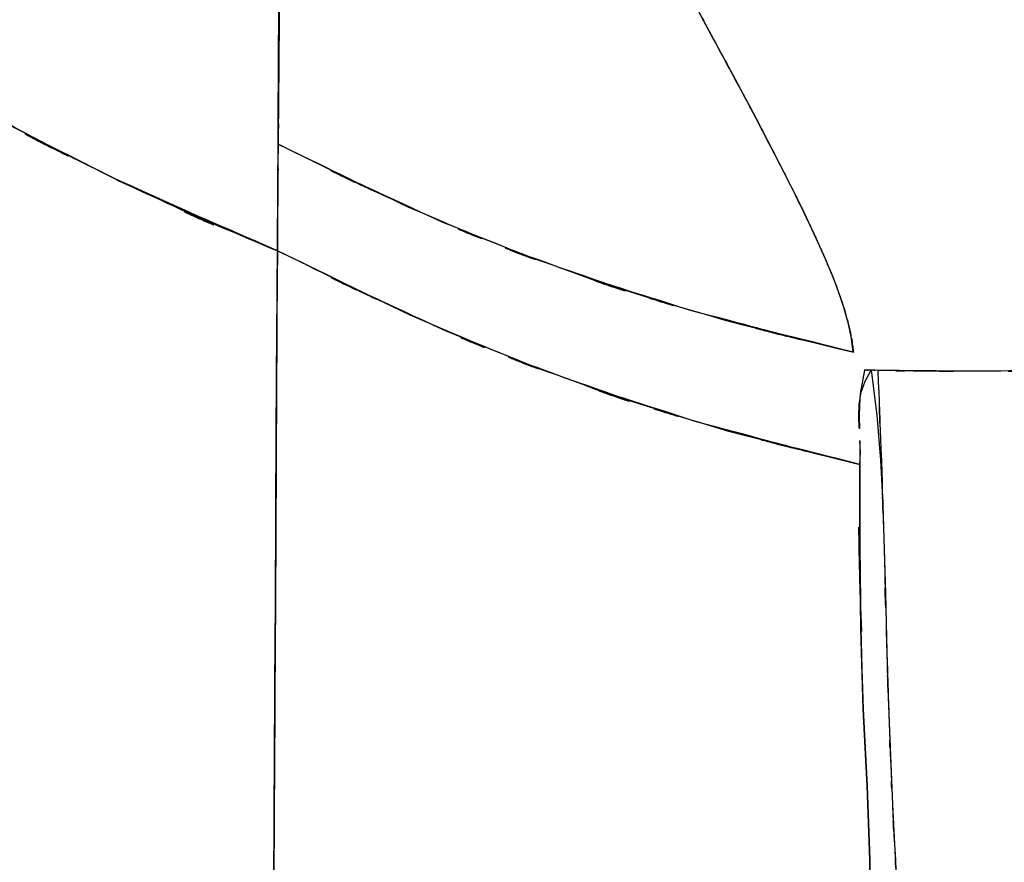
# Model space of a CAD drawing. Units: inches. Extents: x -133 to 102, y -16 to 81.
# Drawn here: x 54 to 59, y 5 to 9 of the extents above; entities that cross this region are included whole.
import ezdxf

# ---------------------------------------------------------------- set-up
doc = ezdxf.new("R2010")
doc.units = ezdxf.units.IN
doc.header["$MEASUREMENT"] = 0

# ---------------------------------------------------------------- blocks, each defined once
blk = doc.blocks.new('block 2075')
at = {"color": 7, "lineweight": 25, "true_color": 0xffffff}
blk.add_lwpolyline([(58.2553, 7.2835), (58.277, 7.1527)], dxfattribs=at)
blk = doc.blocks.new('block 2076')
at = {"color": 7, "lineweight": 25, "true_color": 0xffffff}
blk.add_lwpolyline([(58.2194, 7.4113), (58.2553, 7.2835)], dxfattribs=at)
blk = doc.blocks.new('block 2077')
at = {"color": 7, "lineweight": 25, "true_color": 0xffffff}
blk.add_lwpolyline([(58.174, 7.5358), (58.2194, 7.4113)], dxfattribs=at)
blk = doc.blocks.new('block 2078')
at = {"color": 7, "lineweight": 25, "true_color": 0xffffff}
blk.add_lwpolyline([(58.1226, 7.658), (58.174, 7.5358)], dxfattribs=at)
blk = doc.blocks.new('block 2079')
at = {"color": 7, "lineweight": 25, "true_color": 0xffffff}
blk.add_lwpolyline([(58.0107, 7.8976), (58.1226, 7.658)], dxfattribs=at)
blk = doc.blocks.new('block 2080')
at = {"color": 7, "lineweight": 25, "true_color": 0xffffff}
blk.add_lwpolyline([(57.8928, 8.133), (58.0107, 7.8976)], dxfattribs=at)
blk = doc.blocks.new('block 2081')
at = {"color": 7, "lineweight": 25, "true_color": 0xffffff}
blk.add_lwpolyline([(57.7723, 8.3652), (57.8928, 8.133)], dxfattribs=at)
blk = doc.blocks.new('block 2082')
at = {"color": 7, "lineweight": 25, "true_color": 0xffffff}
blk.add_lwpolyline([(57.65, 8.5947), (57.7723, 8.3652)], dxfattribs=at)
blk = doc.blocks.new('block 2083')
at = {"color": 7, "lineweight": 25, "true_color": 0xffffff}
blk.add_lwpolyline([(57.589, 8.7084), (57.65, 8.5947)], dxfattribs=at)
blk = doc.blocks.new('block 2084')
at = {"color": 7, "lineweight": 25, "true_color": 0xffffff}
blk.add_lwpolyline([(57.528, 8.8214), (57.589, 8.7084)], dxfattribs=at)
blk = doc.blocks.new('block 2085')
at = {"color": 7, "lineweight": 25, "true_color": 0xffffff}
blk.add_lwpolyline([(57.4071, 9.0455), (57.528, 8.8214)], dxfattribs=at)
blk = doc.blocks.new('block 2106')
at = {"color": 7, "lineweight": 25, "true_color": 0xffffff}
blk.add_open_spline([(55.2949, 8.2316), (55.3001, 9.1406), (55.2932, 7.9305), (55.2983, 8.8367), (55.3035, 9.7268), (55.2966, 8.5465), (55.3018, 9.4269), (55.3066, 10.2792), (55.3001, 9.1473), (55.3052, 9.9927)], degree=3, knots=[0, 0, 0, 0, 1, 1, 1, 2, 2, 2, 3, 3, 3, 3], dxfattribs=at)
blk = doc.blocks.new('block 2107')
at = {"color": 7, "lineweight": 25, "true_color": 0xffffff}
blk.add_open_spline([(58.277, 7.1527), (57.0006, 7.4728), (58.6997, 7.0361), (57.4274, 7.3712), (56.2027, 7.7617), (57.8298, 7.2234), (56.6137, 7.6402), (55.6428, 8.0287), (56.9323, 7.4988), (55.9691, 7.9052), (54.9552, 8.3892), (56.3036, 7.7363), (55.2949, 8.2316)], degree=3, knots=[0, 0, 0, 0, 1, 1, 1, 2, 2, 2, 3, 3, 3, 4, 4, 4, 4], dxfattribs=at)
blk = doc.blocks.new('block 2387')
at = {"color": 7, "lineweight": 25, "true_color": 0xffffff}
blk.add_lwpolyline([(55.288, 7.2118), (55.2859, 6.7495)], dxfattribs=at)
blk = doc.blocks.new('block 2388')
at = {"color": 7, "lineweight": 25, "true_color": 0xffffff}
blk.add_lwpolyline([(55.2859, 6.7495), (55.2839, 6.2941)], dxfattribs=at)
blk = doc.blocks.new('block 2389')
at = {"color": 7, "lineweight": 25, "true_color": 0xffffff}
blk.add_lwpolyline([(55.2839, 6.2941), (55.2814, 5.8498)], dxfattribs=at)
blk = doc.blocks.new('block 2390')
at = {"color": 7, "lineweight": 25, "true_color": 0xffffff}
blk.add_lwpolyline([(55.2814, 5.8498), (55.2787, 5.4216)], dxfattribs=at)
blk = doc.blocks.new('block 2391')
at = {"color": 7, "lineweight": 25, "true_color": 0xffffff}
blk.add_lwpolyline([(55.2787, 5.4216), (55.2763, 5.0133)], dxfattribs=at)
blk = doc.blocks.new('block 2405')
at = {"color": 7, "lineweight": 25, "true_color": 0xffffff}
blk.add_lwpolyline([(58.3128, 5.9163), (58.3059, 6.2467)], dxfattribs=at)
blk = doc.blocks.new('block 2911')
at = {"color": 7, "lineweight": 25, "true_color": 0xffffff}
blk.add_open_spline([(57.528, 8.8214), (57.4339, 8.996), (57.5593, 8.7633), (57.4653, 8.9378), (57.3781, 9.0996), (57.4942, 8.8839), (57.4071, 9.0455)], degree=3, knots=[0, 0, 0, 0, 1, 1, 1, 2, 2, 2, 2], dxfattribs=at)
blk = doc.blocks.new('block 2912')
at = {"color": 7, "lineweight": 25, "true_color": 0xffffff}
blk.add_open_spline([(57.65, 8.5947), (57.5535, 8.7749), (57.6823, 8.5347), (57.5855, 8.7148), (57.4994, 8.875), (57.6145, 8.6615), (57.528, 8.8214)], degree=3, knots=[0, 0, 0, 0, 1, 1, 1, 2, 2, 2, 2], dxfattribs=at)
blk = doc.blocks.new('block 2913')
at = {"color": 7, "lineweight": 25, "true_color": 0xffffff}
blk.add_open_spline([(57.7723, 8.3652), (57.6806, 8.538), (57.8026, 8.3077), (57.7109, 8.4803), (57.6196, 8.6519), (57.7416, 8.4233), (57.65, 8.5947)], degree=3, knots=[0, 0, 0, 0, 1, 1, 1, 2, 2, 2, 2], dxfattribs=at)
blk = doc.blocks.new('block 2914')
at = {"color": 7, "lineweight": 25, "true_color": 0xffffff}
blk.add_open_spline([(57.8928, 8.133), (57.8026, 8.3079), (57.9228, 8.0748), (57.8325, 8.2495), (57.7419, 8.4233), (57.8632, 8.1918), (57.7723, 8.3652)], degree=3, knots=[0, 0, 0, 0, 1, 1, 1, 2, 2, 2, 2], dxfattribs=at)
blk = doc.blocks.new('block 2915')
at = {"color": 7, "lineweight": 25, "true_color": 0xffffff}
blk.add_open_spline([(58.0107, 7.8976), (57.9231, 8.0747), (58.0399, 7.8387), (57.9521, 8.0156), (57.8632, 8.1918), (57.9821, 7.957), (57.8928, 8.133)], degree=3, knots=[0, 0, 0, 0, 1, 1, 1, 2, 2, 2, 2], dxfattribs=at)
blk = doc.blocks.new('block 2916')
at = {"color": 7, "lineweight": 25, "true_color": 0xffffff}
blk.add_open_spline([(58.0678, 7.7784), (58.0251, 7.8679), (58.082, 7.7486), (58.0392, 7.8381), (57.9965, 7.9274), (58.0537, 7.8083), (58.0107, 7.8976)], degree=3, knots=[0, 0, 0, 0, 1, 1, 1, 2, 2, 2, 2], dxfattribs=at)
blk = doc.blocks.new('block 2917')
at = {"color": 7, "lineweight": 25, "true_color": 0xffffff}
blk.add_open_spline([(58.1226, 7.658), (58.0851, 7.7417), (58.135, 7.6302), (58.0975, 7.7138), (58.053, 7.8109), (58.1126, 7.6814), (58.0678, 7.7784)], degree=3, knots=[0, 0, 0, 0, 1, 1, 1, 2, 2, 2, 2], dxfattribs=at)
blk = doc.blocks.new('block 2918')
at = {"color": 7, "lineweight": 25, "true_color": 0xffffff}
blk.add_open_spline([(58.174, 7.5358), (58.1388, 7.6223), (58.1857, 7.5071), (58.1502, 7.5934), (58.1088, 7.6904), (58.1643, 7.5612), (58.1226, 7.658)], degree=3, knots=[0, 0, 0, 0, 1, 1, 1, 2, 2, 2, 2], dxfattribs=at)
blk = doc.blocks.new('block 2919')
at = {"color": 7, "lineweight": 25, "true_color": 0xffffff}
blk.add_open_spline([(58.2194, 7.4113), (58.1884, 7.5004), (58.2298, 7.3817), (58.1988, 7.4706), (58.1616, 7.5686), (58.2115, 7.438), (58.174, 7.5358)], degree=3, knots=[0, 0, 0, 0, 1, 1, 1, 2, 2, 2, 2], dxfattribs=at)
blk = doc.blocks.new('block 2920')
at = {"color": 7, "lineweight": 25, "true_color": 0xffffff}
blk.add_open_spline([(58.2553, 7.2835), (58.2322, 7.3758), (58.2639, 7.253), (58.2398, 7.345), (58.2098, 7.4445), (58.2501, 7.3121), (58.2194, 7.4113)], degree=3, knots=[0, 0, 0, 0, 1, 1, 1, 2, 2, 2, 2], dxfattribs=at)
blk = doc.blocks.new('block 2921')
at = {"color": 7, "lineweight": 25, "true_color": 0xffffff}
blk.add_open_spline([(58.277, 7.1527), (58.2652, 7.2485), (58.2818, 7.1211), (58.2687, 7.2165), (58.2494, 7.3173), (58.2759, 7.1831), (58.2553, 7.2835)], degree=3, knots=[0, 0, 0, 0, 1, 1, 1, 2, 2, 2, 2], dxfattribs=at)
blk = doc.blocks.new('block 2922')
at = {"color": 7, "lineweight": 25, "true_color": 0xffffff}
blk.add_open_spline([(58.4031, 7.0587), (58.3503, 7.0599), (58.4206, 7.0584), (58.3679, 7.0596), (58.3145, 7.0606), (58.3858, 7.059), (58.3324, 7.0602)], degree=3, knots=[0, 0, 0, 0, 1, 1, 1, 2, 2, 2, 2], dxfattribs=at)
blk = doc.blocks.new('block 2923')
at = {"color": 7, "lineweight": 25, "true_color": 0xffffff}
blk.add_open_spline([(58.9053, 7.0546), (58.5012, 7.0554), (59.0397, 7.0537), (58.6359, 7.0554), (58.2863, 7.0599), (58.7524, 7.0535), (58.4031, 7.0587)], degree=3, knots=[0, 0, 0, 0, 1, 1, 1, 2, 2, 2, 2], dxfattribs=at)
blk = doc.blocks.new('block 2925')
at = {"color": 7, "lineweight": 25, "true_color": 0xffffff}
blk.add_lwpolyline([(58.9711, 7.0549), (58.9053, 7.0546)], dxfattribs=at)
blk = doc.blocks.new('block 3249')
at = {"color": 7, "lineweight": 25, "true_color": 0xffffff}
blk.add_lwpolyline([(55.288, 7.2136), (55.2918, 7.6792)], dxfattribs=at)
blk = doc.blocks.new('block 3250')
at = {"color": 7, "lineweight": 25, "true_color": 0xffffff}
blk.add_open_spline([(55.2918, 7.6792), (56.5906, 7.0492), (54.8532, 7.8773), (56.1603, 7.2652), (57.3864, 6.7729), (55.7441, 7.4108), (56.9813, 6.9462), (57.9511, 6.6356), (56.6547, 7.0389), (57.6296, 6.7445), (58.6487, 6.4808), (57.2879, 6.8263), (58.3097, 6.5717)], degree=3, knots=[0, 0, 0, 0, 1, 1, 1, 2, 2, 2, 3, 3, 3, 4, 4, 4, 4], dxfattribs=at)
blk = doc.blocks.new('block 3251')
at = {"color": 7, "lineweight": 25, "true_color": 0xffffff}
blk.add_lwpolyline([(58.3097, 6.5717), (58.31, 6.3562)], dxfattribs=at)
blk = doc.blocks.new('block 3252')
at = {"color": 7, "lineweight": 25, "true_color": 0xffffff}
blk.add_lwpolyline([(58.31, 6.3562), (58.3111, 6.142)], dxfattribs=at)
blk = doc.blocks.new('block 3253')
at = {"color": 7, "lineweight": 25, "true_color": 0xffffff}
blk.add_lwpolyline([(58.3111, 6.142), (58.3159, 5.7186)], dxfattribs=at)
blk = doc.blocks.new('block 3254')
at = {"color": 7, "lineweight": 25, "true_color": 0xffffff}
blk.add_lwpolyline([(58.3159, 5.7186), (58.3211, 5.5101)], dxfattribs=at)
blk = doc.blocks.new('block 3255')
at = {"color": 7, "lineweight": 25, "true_color": 0xffffff}
blk.add_lwpolyline([(58.3211, 5.5101), (58.3283, 5.3045)], dxfattribs=at)
blk = doc.blocks.new('block 3256')
at = {"color": 7, "lineweight": 25, "true_color": 0xffffff}
blk.add_lwpolyline([(58.3283, 5.3045), (58.3376, 5.1026)], dxfattribs=at)
blk = doc.blocks.new('block 3257')
at = {"color": 7, "lineweight": 25, "true_color": 0xffffff}
blk.add_lwpolyline([(58.3376, 5.1026), (58.3428, 5.003)], dxfattribs=at)
blk = doc.blocks.new('block 3258')
at = {"color": 7, "lineweight": 25, "true_color": 0xffffff}
blk.add_lwpolyline([(58.3428, 5.003), (58.3476, 4.9045)], dxfattribs=at)
blk = doc.blocks.new('block 3259')
at = {"color": 7, "lineweight": 25, "true_color": 0xffffff}
blk.add_lwpolyline([(58.3476, 4.9045), (58.3559, 4.7109)], dxfattribs=at)
blk = doc.blocks.new('block 3260')
at = {"color": 7, "lineweight": 25, "true_color": 0xffffff}
blk.add_lwpolyline([(58.3559, 4.7109), (58.3614, 4.5221)], dxfattribs=at)
blk = doc.blocks.new('block 3261')
at = {"color": 7, "lineweight": 25, "true_color": 0xffffff}
blk.add_lwpolyline([(58.3614, 4.5221), (58.3631, 4.3395)], dxfattribs=at)
blk = doc.blocks.new('block 3293')
at = {"color": 7, "lineweight": 25, "true_color": 0xffffff}
blk.add_open_spline([(55.2721, 4.2847), (55.2752, 4.8094), (55.2711, 4.1038), (55.2742, 4.6375), (55.2773, 5.2056), (55.2732, 4.4421), (55.2763, 5.0192)], degree=3, knots=[0, 0, 0, 0, 1, 1, 1, 2, 2, 2, 2], dxfattribs=at)
blk = doc.blocks.new('block 3294')
at = {"color": 7, "lineweight": 25, "true_color": 0xffffff}
blk.add_lwpolyline([(55.2763, 5.0192), (55.2787, 5.4261)], dxfattribs=at)
blk = doc.blocks.new('block 3295')
at = {"color": 7, "lineweight": 25, "true_color": 0xffffff}
blk.add_lwpolyline([(55.2787, 5.4261), (55.2814, 5.8534)], dxfattribs=at)
blk = doc.blocks.new('block 3296')
at = {"color": 7, "lineweight": 25, "true_color": 0xffffff}
blk.add_lwpolyline([(55.2814, 5.8534), (55.2839, 6.297)], dxfattribs=at)
blk = doc.blocks.new('block 3297')
at = {"color": 7, "lineweight": 25, "true_color": 0xffffff}
blk.add_lwpolyline([(55.2839, 6.297), (55.2859, 6.7517)], dxfattribs=at)
blk = doc.blocks.new('block 3298')
at = {"color": 7, "lineweight": 25, "true_color": 0xffffff}
blk.add_lwpolyline([(55.2859, 6.7517), (55.288, 7.2136)], dxfattribs=at)
blk = doc.blocks.new('block 4101')
at = {"color": 7, "lineweight": 25, "true_color": 0xffffff}
blk.add_open_spline([(55.2932, 7.9625), (55.2966, 8.3167), (55.2925, 7.8445), (55.2956, 8.1985), (55.298, 8.5528), (55.2949, 8.0805), (55.297, 8.4347)], degree=3, knots=[0, 0, 0, 0, 1, 1, 1, 2, 2, 2, 2], dxfattribs=at)
blk = doc.blocks.new('block 4103')
at = {"color": 7, "lineweight": 25, "true_color": 0xffffff}
blk.add_open_spline([(54.4426, 8.0559), (54.5108, 8.0207), (54.4198, 8.0674), (54.488, 8.0325), (55.6869, 7.4871), (54.0798, 8.1964), (55.2918, 7.6778)], degree=3, knots=[0, 0, 0, 0, 1, 1, 1, 2, 2, 2, 2], dxfattribs=at)
blk = doc.blocks.new('block 4549')
at = {"color": 7, "lineweight": 25, "true_color": 0xffffff}
blk.add_lwpolyline([(55.2963, 8.464), (55.2932, 7.9625)], dxfattribs=at)
blk = doc.blocks.new('block 4550')
at = {"color": 7, "lineweight": 25, "true_color": 0xffffff}
blk.add_lwpolyline([(58.2759, 7.1531), (58.2632, 7.2509)], dxfattribs=at)
blk = doc.blocks.new('block 4551')
at = {"color": 7, "lineweight": 25, "true_color": 0xffffff}
blk.add_lwpolyline([(58.2632, 7.2509), (58.2315, 7.3803)], dxfattribs=at)
blk = doc.blocks.new('block 4842')
at = {"color": 7, "lineweight": 25, "true_color": 0xffffff}
blk.add_lwpolyline([(58.4795, 4.807), (58.5012, 4.4022)], dxfattribs=at)
blk = doc.blocks.new('block 4843')
at = {"color": 7, "lineweight": 25, "true_color": 0xffffff}
blk.add_lwpolyline([(58.462, 5.2335), (58.4795, 4.807)], dxfattribs=at)
blk = doc.blocks.new('block 4844')
at = {"color": 7, "lineweight": 25, "true_color": 0xffffff}
blk.add_lwpolyline([(58.4544, 5.4533), (58.462, 5.2335)], dxfattribs=at)
blk = doc.blocks.new('block 4845')
at = {"color": 7, "lineweight": 25, "true_color": 0xffffff}
blk.add_lwpolyline([(58.4482, 5.6765), (58.4544, 5.4533)], dxfattribs=at)
blk = doc.blocks.new('block 4846')
at = {"color": 7, "lineweight": 25, "true_color": 0xffffff}
blk.add_lwpolyline([(58.4372, 6.1316), (58.4427, 5.9029)], dxfattribs=at)
blk = doc.blocks.new('block 4847')
at = {"color": 7, "lineweight": 25, "true_color": 0xffffff}
blk.add_lwpolyline([(58.4296, 6.3621), (58.4372, 6.1316)], dxfattribs=at)
blk = doc.blocks.new('block 4848')
at = {"color": 7, "lineweight": 25, "true_color": 0xffffff}
blk.add_lwpolyline([(58.3986, 6.8265), (58.4175, 6.594)], dxfattribs=at)
blk = doc.blocks.new('block 4849')
at = {"color": 7, "lineweight": 25, "true_color": 0xffffff}
blk.add_lwpolyline([(58.3696, 7.0592), (58.3986, 6.8265)], dxfattribs=at)
blk = doc.blocks.new('block 4850')
at = {"color": 7, "lineweight": 25, "true_color": 0xffffff}
blk.add_lwpolyline([(58.3128, 5.9161), (58.3069, 6.1359)], dxfattribs=at)
blk = doc.blocks.new('block 4851')
at = {"color": 7, "lineweight": 25, "true_color": 0xffffff}
blk.add_lwpolyline([(58.3207, 5.7058), (58.3128, 5.9161)], dxfattribs=at)
blk = doc.blocks.new('block 5283')
at = {"color": 7, "lineweight": 25, "true_color": 0xffffff}
blk.add_open_spline([(55.3007, 9.133), (55.2994, 8.4529), (55.3021, 9.3612), (55.2994, 8.6789), (55.2932, 8.009), (55.3021, 8.9035), (55.2949, 8.2316)], degree=3, knots=[0, 0, 0, 0, 1, 1, 1, 2, 2, 2, 2], dxfattribs=at)
blk = doc.blocks.new('block 5284')
at = {"color": 7, "lineweight": 25, "true_color": 0xffffff}
blk.add_open_spline([(55.2949, 8.2316), (55.2925, 7.8251), (55.2956, 8.3673), (55.2932, 7.9606), (55.2908, 7.5386), (55.2942, 8.1014), (55.2918, 7.6792)], degree=3, knots=[0, 0, 0, 0, 1, 1, 1, 2, 2, 2, 2], dxfattribs=at)
blk = doc.blocks.new('block 5285')
at = {"color": 7, "lineweight": 25, "true_color": 0xffffff}
blk.add_open_spline([(55.2918, 7.6792), (53.9978, 8.2443), (55.7183, 7.4811), (54.4312, 8.0609), (53.3019, 8.6347), (54.8005, 7.8555), (53.6819, 8.4503), (52.6766, 9.0429), (54.0109, 8.2423), (53.0149, 8.8507), (52.0951, 9.4644), (53.316, 8.6376), (52.4045, 9.2641), (51.5387, 9.8987), (52.6894, 9.0472), (51.8291, 9.6899), (50.1917, 10.9758), (52.3679, 9.2517), (50.7412, 10.5519), (49.1333, 11.871), (51.2755, 10.1102), (49.6701, 11.4324), (47.7694, 12.9925), (50.3067, 10.9157), (48.4016, 12.4708), (46.4717, 14.0183), (49.0469, 11.9576), (47.1138, 13.5012), (45.1019, 15.1059), (47.7832, 12.9646), (45.773, 14.5718), (43.9722, 16.0247), (46.3714, 14.0851), (44.5734, 15.5416), (42.7406, 17.0403), (45.1828, 15.0399), (43.3525, 16.5418), (41.5341, 18.0427), (43.9591, 16.042), (42.1398, 17.5421), (40.3397, 18.9935), (42.7506, 17.0717), (40.9344, 18.5031), (40.4083, 18.8952), (41.1114, 18.3745), (40.583, 18.7634), (39.9108, 19.238), (40.8103, 18.6099), (40.1334, 19.0774), (39.3503, 19.5783), (40.3997, 18.9193), (39.6083, 19.407), (38.7505, 19.8753), (39.9015, 19.2643), (39.033, 19.7125), (38.13, 20.1037), (39.341, 19.5995), (38.4274, 19.9645), (37.5044, 20.2498), (38.7409, 19.8898), (37.809, 20.1445), (36.8908, 20.3103), (38.1187, 20.1106), (37.195, 20.2443), (36.3083, 20.2925), (37.4917, 20.2486), (36.6035, 20.2663), (35.7316, 20.2067), (36.8926, 20.3054), (36.023, 20.2171), (35.0791, 20.0353), (36.3331, 20.2992), (35.396, 20.0851), (34.4093, 19.7635), (35.7171, 20.215), (34.7421, 19.8593), (33.7499, 19.3911), (35.0618, 20.0383), (34.0865, 19.5356), (33.1288, 18.9257), (34.3904, 19.7615), (33.4557, 19.1177), (32.5728, 18.3812), (33.7327, 19.3835), (32.8756, 18.6165), (32.097, 17.7824), (33.1136, 18.9134), (32.3674, 18.051), (31.7229, 17.1514), (32.5697, 18.3602), (31.944, 17.4467)], degree=3, knots=[0, 0, 0, 0, 1, 1, 1, 2, 2, 2, 3, 3, 3, 4, 4, 4, 5, 5, 5, 6, 6, 6, 7, 7, 7, 8, 8, 8, 9, 9, 9, 10, 10, 10, 11, 11, 11, 12, 12, 12, 13, 13, 13, 14, 14, 14, 15, 15, 15, 16, 16, 16, 17, 17, 17, 18, 18, 18, 19, 19, 19, 20, 20, 20, 21, 21, 21, 22, 22, 22, 23, 23, 23, 24, 24, 24, 25, 25, 25, 26, 26, 26, 27, 27, 27, 28, 28, 28, 29, 29, 29, 30, 30, 30, 30], dxfattribs=at)
blk = doc.blocks.new('block 5458')
at = {"color": 7, "lineweight": 25, "true_color": 0xffffff}
blk.add_lwpolyline([(58.2632, 7.2509), (58.2532, 7.2964)], dxfattribs=at)
blk = doc.blocks.new('block 5459')
at = {"color": 7, "lineweight": 25, "true_color": 0xffffff}
blk.add_open_spline([(58.277, 7.1536), (58.2728, 7.1986), (58.2787, 7.1386), (58.2742, 7.1836), (58.2587, 7.2847), (58.2804, 7.15), (58.2632, 7.2509)], degree=3, knots=[0, 0, 0, 0, 1, 1, 1, 2, 2, 2, 2], dxfattribs=at)
blk = doc.blocks.new('block 5460')
at = {"color": 7, "lineweight": 25, "true_color": 0xffffff}
blk.add_lwpolyline([(58.4031, 7.0587), (58.3707, 7.0594)], dxfattribs=at)
blk = doc.blocks.new('block 5461')
at = {"color": 7, "lineweight": 25, "true_color": 0xffffff}
blk.add_open_spline([(58.3686, 7.0594), (58.3676, 7.0596), (58.3689, 7.0594), (58.3679, 7.0596), (58.3166, 7.0606), (58.3848, 7.059), (58.3338, 7.0602)], degree=3, knots=[0, 0, 0, 0, 1, 1, 1, 2, 2, 2, 2], dxfattribs=at)
blk = doc.blocks.new('block 5462')
at = {"color": 7, "lineweight": 25, "true_color": 0xffffff}
blk.add_open_spline([(58.8461, 7.0547), (58.5309, 7.0554), (58.9512, 7.054), (58.6359, 7.0554), (58.2863, 7.0599), (58.7524, 7.0534), (58.4031, 7.0587)], degree=3, knots=[0, 0, 0, 0, 1, 1, 1, 2, 2, 2, 2], dxfattribs=at)
blk = doc.blocks.new('block 5741')
at = {"color": 7, "lineweight": 25, "true_color": 0xffffff}
blk.add_open_spline([(55.2742, 4.6375), (55.2725, 4.3643), (55.2746, 4.7271), (55.2728, 4.4559), (55.2715, 4.1975), (55.2735, 4.5407), (55.2718, 4.2844)], degree=3, knots=[0, 0, 0, 0, 1, 1, 1, 2, 2, 2, 2], dxfattribs=at)
blk = doc.blocks.new('block 5742')
at = {"color": 7, "lineweight": 25, "true_color": 0xffffff}
blk.add_open_spline([(55.2763, 5.0195), (55.2746, 4.7236), (55.277, 5.1167), (55.2752, 4.8232), (55.2735, 4.5438), (55.2759, 4.9148), (55.2742, 4.6375)], degree=3, knots=[0, 0, 0, 0, 1, 1, 1, 2, 2, 2, 2], dxfattribs=at)
blk = doc.blocks.new('block 5743')
at = {"color": 7, "lineweight": 25, "true_color": 0xffffff}
blk.add_open_spline([(55.2787, 5.4261), (55.277, 5.1112), (55.2794, 5.5301), (55.2777, 5.2166), (55.2759, 4.92), (55.278, 5.3144), (55.2763, 5.0195)], degree=3, knots=[0, 0, 0, 0, 1, 1, 1, 2, 2, 2, 2], dxfattribs=at)
blk = doc.blocks.new('block 5744')
at = {"color": 7, "lineweight": 25, "true_color": 0xffffff}
blk.add_open_spline([(55.2815, 5.8534), (55.2794, 5.5274), (55.2821, 5.9613), (55.2801, 5.6366), (55.278, 5.3203), (55.2808, 5.7409), (55.2787, 5.4261)], degree=3, knots=[0, 0, 0, 0, 1, 1, 1, 2, 2, 2, 2], dxfattribs=at)
blk = doc.blocks.new('block 5745')
at = {"color": 7, "lineweight": 25, "true_color": 0xffffff}
blk.add_open_spline([(55.2832, 6.1475), (55.2818, 5.9265), (55.2835, 6.2208), (55.2821, 6.0004), (55.2811, 5.7799), (55.2828, 6.0736), (55.2815, 5.8534)], degree=3, knots=[0, 0, 0, 0, 1, 1, 1, 2, 2, 2, 2], dxfattribs=at)
blk = doc.blocks.new('block 5746')
at = {"color": 7, "lineweight": 25, "true_color": 0xffffff}
blk.add_open_spline([(55.2859, 6.7517), (55.2839, 6.3001), (55.2866, 6.9014), (55.2846, 6.4512), (55.2821, 5.995), (55.2852, 6.6022), (55.2832, 6.1475)], degree=3, knots=[0, 0, 0, 0, 1, 1, 1, 2, 2, 2, 2], dxfattribs=at)
blk = doc.blocks.new('block 5747')
at = {"color": 7, "lineweight": 25, "true_color": 0xffffff}
blk.add_open_spline([(55.288, 7.2129), (55.2863, 6.8703), (55.2887, 7.3269), (55.287, 6.9846), (55.2852, 6.6351), (55.2873, 7.1007), (55.2859, 6.7517)], degree=3, knots=[0, 0, 0, 0, 1, 1, 1, 2, 2, 2, 2], dxfattribs=at)
blk = doc.blocks.new('block 5748')
at = {"color": 7, "lineweight": 25, "true_color": 0xffffff}
blk.add_open_spline([(55.2918, 7.6792), (55.2883, 7.3307), (55.2925, 7.7953), (55.2897, 7.4468), (55.2873, 7.0957), (55.2904, 7.5637), (55.288, 7.2129)], degree=3, knots=[0, 0, 0, 0, 1, 1, 1, 2, 2, 2, 2], dxfattribs=at)
blk = doc.blocks.new('block 5749')
at = {"color": 7, "lineweight": 25, "true_color": 0xffffff}
blk.add_open_spline([(31.944, 17.4467), (32.7529, 18.5948), (31.6546, 17.0794), (32.4932, 18.2044), (33.4871, 19.2555), (32.128, 17.8861), (33.1726, 18.8892), (34.3198, 19.7632), (32.7657, 18.6322), (33.9494, 19.4547), (34.965, 20.0102), (33.5977, 19.2948), (34.6333, 19.8124), (35.6554, 20.2074), (34.2832, 19.7058), (35.3192, 20.0632), (36.3052, 20.302), (34.985, 20.0076), (35.9793, 20.2103), (36.8919, 20.3096), (35.673, 20.1986), (36.5887, 20.266), (37.6543, 20.2384), (36.2346, 20.3042), (37.2984, 20.2331), (38.4088, 20.0379), (36.9342, 20.3283), (38.0356, 20.0879), (39.1446, 19.7229), (37.6756, 20.2369), (38.7701, 19.8309), (39.8319, 19.3272), (38.4267, 20.0198), (39.4729, 19.4845), (40.4355, 18.9069), (39.1605, 19.6907), (40.1106, 19.0926), (40.912, 18.5388), (39.8478, 19.2836), (40.6426, 18.7202), (41.2403, 18.2758), (40.4451, 18.8707), (41.0401, 18.4227), (43.4617, 16.4874), (40.2467, 19.0852), (42.6476, 17.1239), (45.0871, 15.1126), (41.8318, 17.791), (44.2751, 15.7846), (46.677, 13.8359), (43.4713, 16.4302), (45.8781, 14.4875), (48.1477, 12.6749), (45.1205, 15.0904), (47.3915, 13.2797), (49.5774, 11.5277), (46.667, 13.8683), (48.8467, 12.1094), (50.4345, 10.8045), (48.3189, 12.546), (49.9047, 11.2386), (51.5011, 9.9276), (49.3697, 11.6722), (50.9703, 10.3663), (52.5957, 9.0832), (50.4197, 10.7823), (52.0582, 9.5168), (52.863, 8.9313), (51.7864, 9.7066), (52.5967, 9.1292), (53.4531, 8.5585), (52.3063, 9.3116), (53.1703, 8.7527), (54.1056, 8.197), (52.853, 8.9285), (53.7966, 8.387), (54.8415, 7.8421), (53.4421, 8.5565), (54.4963, 8.0297), (55.6866, 7.4978), (54.0956, 8.1989), (55.2918, 7.6792)], degree=3, knots=[0, 0, 0, 0, 1, 1, 1, 2, 2, 2, 3, 3, 3, 4, 4, 4, 5, 5, 5, 6, 6, 6, 7, 7, 7, 8, 8, 8, 9, 9, 9, 10, 10, 10, 11, 11, 11, 12, 12, 12, 13, 13, 13, 14, 14, 14, 15, 15, 15, 16, 16, 16, 17, 17, 17, 18, 18, 18, 19, 19, 19, 20, 20, 20, 21, 21, 21, 22, 22, 22, 23, 23, 23, 24, 24, 24, 25, 25, 25, 26, 26, 26, 27, 27, 27, 27], dxfattribs=at)
blk = doc.blocks.new('block 6060')
at = {"color": 7, "lineweight": 25, "true_color": 0xffffff}
blk.add_open_spline([(55.2815, 5.8498), (55.2849, 6.5211), (55.2804, 5.6238), (55.2839, 6.2985), (55.287, 6.9733), (55.2828, 6.0713), (55.2859, 6.7495)], degree=3, knots=[0, 0, 0, 0, 1, 1, 1, 2, 2, 2, 2], dxfattribs=at)
blk = doc.blocks.new('block 6061')
at = {"color": 7, "lineweight": 25, "true_color": 0xffffff}
blk.add_open_spline([(55.2859, 6.7495), (55.2873, 7.098), (55.2852, 6.6331), (55.287, 6.982), (55.2887, 7.3255), (55.2863, 6.8671), (55.288, 7.2111)], degree=3, knots=[0, 0, 0, 0, 1, 1, 1, 2, 2, 2, 2], dxfattribs=at)
blk = doc.blocks.new('block 6119')
at = {"color": 7, "lineweight": 25, "true_color": 0xffffff}
blk.add_open_spline([(59.4025, 7.0585), (58.586, 7.0511), (59.6739, 7.059), (58.8585, 7.0546), (58.1757, 7.0601), (59.0855, 7.0513), (58.4034, 7.059)], degree=3, knots=[0, 0, 0, 0, 1, 1, 1, 2, 2, 2, 2], dxfattribs=at)
blk = doc.blocks.new('block 6120')
at = {"color": 7, "lineweight": 25, "true_color": 0xffffff}
blk.add_open_spline([(58.4034, 7.059), (58.432, 6.3552), (58.3948, 7.2928), (58.422, 6.5902), (58.4437, 5.8992), (58.4158, 6.8196), (58.4361, 6.1301)], degree=3, knots=[0, 0, 0, 0, 1, 1, 1, 2, 2, 2, 2], dxfattribs=at)
blk = doc.blocks.new('block 6121')
at = {"color": 7, "lineweight": 25, "true_color": 0xffffff}
blk.add_open_spline([(58.4361, 6.1301), (58.4554, 5.4023), (58.4292, 6.3698), (58.4492, 5.6466), (58.4682, 5.0233), (58.4427, 5.8519), (58.462, 5.2321)], degree=3, knots=[0, 0, 0, 0, 1, 1, 1, 2, 2, 2, 2], dxfattribs=at)
blk = doc.blocks.new('block 6122')
at = {"color": 7, "lineweight": 25, "true_color": 0xffffff}
blk.add_open_spline([(58.462, 5.2321), (58.474, 4.9079), (58.4575, 5.3392), (58.4702, 5.0164), (58.484, 4.6992), (58.4654, 5.1215), (58.4795, 4.8053)], degree=3, knots=[0, 0, 0, 0, 1, 1, 1, 2, 2, 2, 2], dxfattribs=at)
blk = doc.blocks.new('block 6123')
at = {"color": 7, "lineweight": 25, "true_color": 0xffffff}
blk.add_open_spline([(58.4795, 4.8053), (58.495, 4.4966), (58.4744, 4.9069), (58.4899, 4.5999), (58.5067, 4.2995), (58.4844, 4.6988), (58.5012, 4.4005)], degree=3, knots=[0, 0, 0, 0, 1, 1, 1, 2, 2, 2, 2], dxfattribs=at)
blk = doc.blocks.new('block 6323')
at = {"color": 7, "lineweight": 25, "true_color": 0xffffff}
blk.add_lwpolyline([(58.3076, 6.8165), (58.3083, 6.7552)], dxfattribs=at)
blk = doc.blocks.new('block 6324')
at = {"color": 7, "lineweight": 25, "true_color": 0xffffff}
blk.add_lwpolyline([(58.3087, 6.8778), (58.3076, 6.8165)], dxfattribs=at)
blk = doc.blocks.new('block 6325')
at = {"color": 7, "lineweight": 25, "true_color": 0xffffff}
blk.add_lwpolyline([(58.3124, 6.9388), (58.3087, 6.8778)], dxfattribs=at)
blk = doc.blocks.new('block 6326')
at = {"color": 7, "lineweight": 25, "true_color": 0xffffff}
blk.add_lwpolyline([(58.3338, 7.0599), (58.3124, 6.9388)], dxfattribs=at)
blk = doc.blocks.new('block 6327')
at = {"color": 7, "lineweight": 25, "true_color": 0xffffff}
blk.add_open_spline([(55.2949, 8.2316), (56.5685, 7.6159), (54.8646, 8.4245), (56.1469, 7.8273), (57.3626, 7.3476), (55.7341, 7.9684), (56.9609, 7.5169), (57.9245, 7.2151), (56.6368, 7.6072), (57.6048, 7.321), (58.6118, 7.0644), (57.2675, 7.4008), (58.277, 7.1527)], degree=3, knots=[0, 0, 0, 0, 1, 1, 1, 2, 2, 2, 3, 3, 3, 4, 4, 4, 4], dxfattribs=at)
blk = doc.blocks.new('block 6328')
at = {"color": 7, "lineweight": 25, "true_color": 0xffffff}
blk.add_lwpolyline([(55.2918, 7.6792), (55.2949, 8.2316)], dxfattribs=at)
blk = doc.blocks.new('block 6329')
at = {"color": 7, "lineweight": 25, "true_color": 0xffffff}
blk.add_open_spline([(58.3097, 6.5717), (57.0188, 6.9004), (58.7369, 6.4517), (57.4508, 6.7962), (56.2178, 7.1979), (57.8556, 6.6443), (56.6316, 7.073), (55.6504, 7.4725), (56.9537, 6.9285), (55.9801, 7.345), (54.9449, 7.8411), (56.3219, 7.1726), (55.2918, 7.6792)], degree=3, knots=[0, 0, 0, 0, 1, 1, 1, 2, 2, 2, 3, 3, 3, 4, 4, 4, 4], dxfattribs=at)
blk = doc.blocks.new('block 6330')
at = {"color": 7, "lineweight": 25, "true_color": 0xffffff}
blk.add_lwpolyline([(58.3104, 6.6327), (58.3097, 6.5717)], dxfattribs=at)
blk = doc.blocks.new('block 6331')
at = {"color": 7, "lineweight": 25, "true_color": 0xffffff}
blk.add_lwpolyline([(58.3097, 6.6939), (58.3104, 6.6327)], dxfattribs=at)
blk = doc.blocks.new('block 6681')
at = {"color": 7, "lineweight": 25, "true_color": 0xffffff}
blk.add_open_spline([(58.462, 5.2321), (58.474, 4.9079), (58.4578, 5.3392), (58.4702, 5.0164), (58.484, 4.6992), (58.4654, 5.1215), (58.4795, 4.8053)], degree=3, knots=[0, 0, 0, 0, 1, 1, 1, 2, 2, 2, 2], dxfattribs=at)
blk = doc.blocks.new('block 6829')
at = {"color": 7, "lineweight": 25, "true_color": 0xffffff}
blk.add_lwpolyline([(58.3173, 6.945), (58.3372, 7.0036)], dxfattribs=at)
blk = doc.blocks.new('block 6830')
at = {"color": 7, "lineweight": 25, "true_color": 0xffffff}
blk.add_lwpolyline([(58.3372, 7.0036), (58.3696, 7.0592)], dxfattribs=at)
blk = doc.blocks.new('block 6831')
at = {"color": 7, "lineweight": 25, "true_color": 0xffffff}
blk.add_lwpolyline([(58.3696, 7.0592), (58.3986, 6.8267)], dxfattribs=at)
blk = doc.blocks.new('block 6832')
at = {"color": 7, "lineweight": 25, "true_color": 0xffffff}
blk.add_lwpolyline([(58.3986, 6.8267), (58.4179, 6.594)], dxfattribs=at)
blk = doc.blocks.new('block 6833')
at = {"color": 7, "lineweight": 25, "true_color": 0xffffff}
blk.add_lwpolyline([(58.4179, 6.594), (58.4296, 6.3621)], dxfattribs=at)
blk = doc.blocks.new('block 6834')
at = {"color": 7, "lineweight": 25, "true_color": 0xffffff}
blk.add_lwpolyline([(58.4296, 6.3621), (58.4372, 6.1316)], dxfattribs=at)
blk = doc.blocks.new('block 6835')
at = {"color": 7, "lineweight": 25, "true_color": 0xffffff}
blk.add_lwpolyline([(58.4372, 6.1316), (58.4427, 5.9029)], dxfattribs=at)
blk = doc.blocks.new('block 6836')
at = {"color": 7, "lineweight": 25, "true_color": 0xffffff}
blk.add_lwpolyline([(58.4427, 5.9029), (58.4482, 5.6765)], dxfattribs=at)
blk = doc.blocks.new('block 6837')
at = {"color": 7, "lineweight": 25, "true_color": 0xffffff}
blk.add_lwpolyline([(58.4482, 5.6765), (58.4544, 5.4533)], dxfattribs=at)
blk = doc.blocks.new('block 6838')
at = {"color": 7, "lineweight": 25, "true_color": 0xffffff}
blk.add_lwpolyline([(58.4544, 5.4533), (58.462, 5.2335)], dxfattribs=at)
blk = doc.blocks.new('block 6839')
at = {"color": 7, "lineweight": 25, "true_color": 0xffffff}
blk.add_lwpolyline([(58.462, 5.2335), (58.4795, 4.807)], dxfattribs=at)
blk = doc.blocks.new('block 6840')
at = {"color": 7, "lineweight": 25, "true_color": 0xffffff}
blk.add_lwpolyline([(58.4795, 4.807), (58.5012, 4.4022)], dxfattribs=at)
blk = doc.blocks.new('block 6874')
at = {"color": 7, "lineweight": 25, "true_color": 0xffffff}
blk.add_lwpolyline([(58.3631, 4.3395), (58.3614, 4.5221)], dxfattribs=at)
blk = doc.blocks.new('block 6875')
at = {"color": 7, "lineweight": 25, "true_color": 0xffffff}
blk.add_lwpolyline([(58.3614, 4.5221), (58.3559, 4.7109)], dxfattribs=at)
blk = doc.blocks.new('block 6876')
at = {"color": 7, "lineweight": 25, "true_color": 0xffffff}
blk.add_lwpolyline([(58.3559, 4.7109), (58.3476, 4.9045)], dxfattribs=at)
blk = doc.blocks.new('block 6877')
at = {"color": 7, "lineweight": 25, "true_color": 0xffffff}
blk.add_lwpolyline([(58.3476, 4.9045), (58.3376, 5.1026)], dxfattribs=at)
blk = doc.blocks.new('block 6878')
at = {"color": 7, "lineweight": 25, "true_color": 0xffffff}
blk.add_lwpolyline([(58.3376, 5.1026), (58.3283, 5.3045)], dxfattribs=at)
blk = doc.blocks.new('block 6879')
at = {"color": 7, "lineweight": 25, "true_color": 0xffffff}
blk.add_lwpolyline([(58.3283, 5.3045), (58.32, 5.5398)], dxfattribs=at)
blk = doc.blocks.new('block 6880')
at = {"color": 7, "lineweight": 25, "true_color": 0xffffff}
blk.add_lwpolyline([(58.32, 5.5398), (58.3159, 5.7182)], dxfattribs=at)
blk = doc.blocks.new('block 6881')
at = {"color": 7, "lineweight": 25, "true_color": 0xffffff}
blk.add_lwpolyline([(58.3159, 5.7182), (58.3111, 6.142)], dxfattribs=at)
blk = doc.blocks.new('block 6882')
at = {"color": 7, "lineweight": 25, "true_color": 0xffffff}
blk.add_lwpolyline([(58.3111, 6.142), (58.3097, 6.5717)], dxfattribs=at)
blk = doc.blocks.new('block 6883')
at = {"color": 7, "lineweight": 25, "true_color": 0xffffff}
blk.add_lwpolyline([(58.3097, 6.5717), (58.3131, 6.6332)], dxfattribs=at)
blk = doc.blocks.new('block 6884')
at = {"color": 7, "lineweight": 25, "true_color": 0xffffff}
blk.add_lwpolyline([(58.3131, 6.6332), (58.3111, 6.6958)], dxfattribs=at)
blk = doc.blocks.new('block 6885')
at = {"color": 7, "lineweight": 25, "true_color": 0xffffff}
blk.add_lwpolyline([(58.3076, 6.759), (58.3052, 6.8222)], dxfattribs=at)
blk = doc.blocks.new('block 6886')
at = {"color": 7, "lineweight": 25, "true_color": 0xffffff}
blk.add_lwpolyline([(58.3052, 6.8222), (58.3073, 6.8844)], dxfattribs=at)
blk = doc.blocks.new('block 6887')
at = {"color": 7, "lineweight": 25, "true_color": 0xffffff}
blk.add_lwpolyline([(58.3073, 6.8844), (58.3173, 6.945)], dxfattribs=at)

msp = doc.modelspace()

# ---------------------------------------------------------------- block references
for name in ['block 5749', 'block 5285', 'block 2106', 'block 5283', 'block 2911', 'block 2085', 'block 2912', 'block 2084', 'block 2083', 'block 2913', 'block 2082', 'block 4101', 'block 6327', 'block 4549', 'block 2914', 'block 2107', 'block 5284', 'block 2081', 'block 6328', 'block 4103', 'block 2915', 'block 2080', 'block 2916', 'block 3250', 'block 2079', 'block 6329', 'block 2917', 'block 5748', 'block 3249', 'block 2918', 'block 2078', 'block 2919', 'block 2077', 'block 2920', 'block 2076', 'block 4551', 'block 5747', 'block 6061', 'block 2921', 'block 5458', 'block 2075', 'block 5459', 'block 4550', 'block 6120', 'block 3298', 'block 2387', 'block 6119', 'block 2923', 'block 5462', 'block 6326', 'block 2922', 'block 5461', 'block 6830', 'block 4849', 'block 6831', 'block 5460', 'block 2925', 'block 6829', 'block 6060', 'block 6887', 'block 5746', 'block 6325', 'block 6886', 'block 6324', 'block 6885', 'block 6323', 'block 6832', 'block 4848', 'block 3297', 'block 2388', 'block 6331', 'block 6884', 'block 6883', 'block 6330', 'block 6833', 'block 3251', 'block 6882', 'block 3252', 'block 6121', 'block 4847', 'block 6834', 'block 3296', 'block 2389', 'block 2405', 'block 5745', 'block 4850', 'block 3253', 'block 6881', 'block 4846', 'block 6835', 'block 5744', 'block 4851', 'block 6836', 'block 3295', 'block 2390', 'block 3254', 'block 6880', 'block 4845', 'block 6837', 'block 5743', 'block 6879', 'block 3255', 'block 3294', 'block 2391', 'block 4844', 'block 6838', 'block 6122', 'block 6681', 'block 3256', 'block 6878', 'block 3293', 'block 4843', 'block 6839', 'block 5742', 'block 3257', 'block 6877', 'block 3258', 'block 3259', 'block 6876', 'block 6123', 'block 4842', 'block 6840', 'block 5741', 'block 3260', 'block 6875', 'block 3261', 'block 6874']:
    msp.add_blockref(name, (0, 0))

doc.saveas('drawing.dxf')
